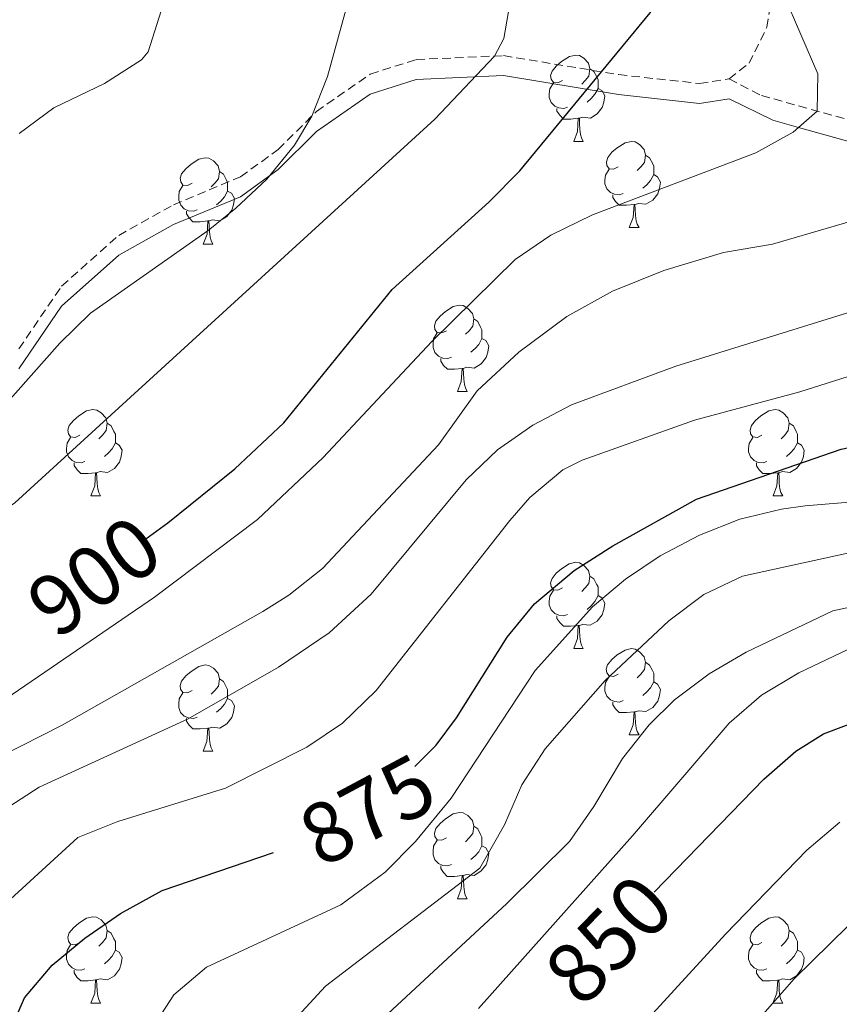
# Model space of a CAD drawing. Units: metres. Extents: x 650601 to 655121, y 4743566 to 4746635.
# Drawn here: x 652565 to 652661, y 4746103 to 4746218 of the extents above; entities that cross this region are included whole.
import ezdxf
from ezdxf.enums import TextEntityAlignment as Align

# ---------------------------------------------------------------- set-up
doc = ezdxf.new("R2010")
doc.units = ezdxf.units.M
doc.header["$MEASUREMENT"] = 0
doc.linetypes.add('TRAZOSX2', pattern=[1.5, 1, -0.5])
for name, color, linetype, lineweight in [('Level 21', 19, 'Continuous', 0), ('Level 36', 19, 'Continuous', 40), ('Level 4', 36, 'Continuous', 30), ('Level 41', 39, 'Continuous', 0), ('Level 5', 36, 'Continuous', 0)]:
    doc.layers.add(name, color=color, linetype=linetype, lineweight=lineweight)
doc.styles.add('Arial', font='ARIAL.TTF', dxfattribs={"height": 0.2})

msp = doc.modelspace()

# ---------------------------------------------------------------- linework, layer by layer
at = {"layer": 'Level 21', "color": 19, "linetype": 'TRAZOSX2', "lineweight": 0}
for points in [[(652647.87, 4746211.1, 897.61), (652650.19, 4746212.92, 896.84), (652652.27, 4746217.11, 896.13), (652652.77, 4746220.26, 895.65), (652651.92, 4746232.42, 893.62), (652650.49, 4746238.23, 891.87), (652644.17, 4746256.04, 887.77), (652639.9, 4746267.9, 885.37), (652634.04, 4746274.19, 883.13), (652619.78, 4746283.87, 879.82), (652597.55, 4746301.26, 879.03), (652582.07, 4746317.28, 878.93)], [(652647.87, 4746211.1, 897.61), (652651.62, 4746209.17, 896.8), (652667.06, 4746204.87, 892.53), (652682.25, 4746199.37, 888.04), (652704.07, 4746195.2, 881.3), (652724.44, 4746193.99, 874.58), (652741.79, 4746194.09, 867.85), (652751.44, 4746192.44, 863.97), (652763.42, 4746188.35, 859.66), (652769.66, 4746187.53, 858.54), (652787.67, 4746187.77, 850.95), (652811.92, 4746190.11, 843.02), (652837.89, 4746194.41, 835.09), (652864.86, 4746198.03, 828.71), (652886.95, 4746202.54, 824.23), (652897.84, 4746206.07, 821.12), (652906.56, 4746212.74, 818.02), (652924, 4746220.97, 812.84), (652942.31, 4746229.66, 804.05), (652959.09, 4746235.32, 798.7), (652973.21, 4746241.11, 794.39), (652986.6, 4746248.56, 789.22)], [(652565.2719, 4746179.7038, 910.2), (652570.2424, 4746187.0017, 910.11), (652576.8825, 4746192.9096, 910.11), (652583.2622, 4746196.4681, 910.03), (652591.0516, 4746199.7065, 910.54), (652595.4115, 4746202.8853, 910.46), (652599.8717, 4746207.3038, 909.68), (652606.1415, 4746211.6621, 908.56), (652611.491, 4746213.3511, 907.01), (652621.6396, 4746213.8097, 904.77), (652635.0071, 4746211.5986, 899.25), (652644.4255, 4746210.5676, 898.11), (652647.8651, 4746211.0971, 897.61)]]:
    msp.add_polyline3d(points, dxfattribs=at)
at = {"layer": 'Level 21', "color": 19, "linetype": 'Continuous', "lineweight": 0}
msp.add_polyline3d([(652565.27, 4746177.39, 910.2), (652570.24, 4746184.68, 910.11), (652576.88, 4746190.59, 910.11), (652583.26, 4746194.16, 910.03), (652591.05, 4746197.4, 910.54), (652595.41, 4746200.57, 910.46), (652599.87, 4746204.98, 909.68), (652606.14, 4746209.34, 908.56), (652611.49, 4746211.04, 907.01), (652621.64, 4746211.5, 904.77), (652635.01, 4746209.28, 899.25), (652644.43, 4746208.26, 898.11), (652647.87, 4746208.79, 897.61), (652652.97, 4746206.3, 895.93), (652655.95, 4746205.47, 895), (652668.9102, 4746201.8365, 889.08)], dxfattribs=at)
at = {"layer": 'Level 36', "color": 92, "linetype": 'Continuous', "lineweight": 0}
for points in [[(652628.49, 4746210.9), (652627.96, 4746210.64), (652627.43, 4746210.69), (652627.17, 4746211.06), (652627.11, 4746211.49), (652627.27, 4746212.01), (652627.75, 4746212.6), (652628.39, 4746213.13), (652629.29, 4746213.72), (652630.03, 4746213.88), (652630.45, 4746213.82), (652630.99, 4746213.51), (652631.51, 4746212.92), (652631.67, 4746212.28), (652631.57, 4746211.43), (652631.14, 4746210.9), (652630.72, 4746210.48)], [(652631.67, 4746212.28), (652632.15, 4746211.97), (652632.47, 4746211.33), (652632.63, 4746211.01), (652632.63, 4746210.43), (652632.63, 4746210), (652632.25, 4746209.31), (652631.83, 4746208.83), (652631.35, 4746208.41)], [(652629.07, 4746207.82), (652628.65, 4746207.66), (652628.07, 4746207.72), (652627.59, 4746207.93), (652627.17, 4746208.36), (652626.95, 4746208.94), (652626.95, 4746209.36), (652627.01, 4746209.95), (652627.43, 4746210.64)], [(652632.63, 4746210), (652633.08, 4746209.75), (652633.43, 4746209.14), (652633.31, 4746208.41), (652633.11, 4746207.77), (652632.52, 4746207.03), (652631.73, 4746206.55), (652630.87, 4746206.66), (652630.45, 4746206.53)], [(652630.33, 4746206.53), (652629.45, 4746206.44), (652628.6, 4746206.44), (652628.17, 4746206.87), (652627.85, 4746207.35), (652627.85, 4746207.66)], [(652629.79, 4746203.84), (652630.23, 4746205), (652630.33, 4746206.53), (652630.45, 4746206.53), (652630.48, 4746205.94), (652630.51, 4746205.26), (652630.59, 4746204.64), (652630.7, 4746204.24), (652630.91, 4746203.84)], [(652629.79, 4746203.84), (652630.91, 4746203.84)], [(652634.97, 4746200.87), (652634.43, 4746200.6), (652633.91, 4746200.66), (652633.64, 4746201.03), (652633.59, 4746201.45), (652633.75, 4746201.97), (652634.23, 4746202.57), (652634.86, 4746203.1), (652635.76, 4746203.68), (652636.51, 4746203.84), (652636.93, 4746203.79), (652637.46, 4746203.47), (652637.99, 4746202.89), (652638.15, 4746202.25), (652638.04, 4746201.4), (652637.61, 4746200.87), (652637.19, 4746200.44)], [(652585.41, 4746198.96), (652584.88, 4746198.7), (652584.35, 4746198.75), (652584.09, 4746199.12), (652584.03, 4746199.55), (652584.19, 4746200.07), (652584.67, 4746200.66), (652585.31, 4746201.19), (652586.21, 4746201.78), (652586.95, 4746201.94), (652587.37, 4746201.88), (652587.91, 4746201.57), (652588.43, 4746200.98), (652588.59, 4746200.34), (652588.49, 4746199.49), (652588.06, 4746198.96), (652587.64, 4746198.54)], [(652638.15, 4746202.25), (652638.62, 4746201.93), (652638.94, 4746201.29), (652639.1, 4746200.97), (652639.1, 4746200.39), (652639.1, 4746199.97), (652638.73, 4746199.28), (652638.31, 4746198.8), (652637.83, 4746198.38)], [(652635.55, 4746197.79), (652635.12, 4746197.63), (652634.54, 4746197.69), (652634.06, 4746197.9), (652633.64, 4746198.32), (652633.43, 4746198.91), (652633.43, 4746199.33), (652633.48, 4746199.91), (652633.91, 4746200.6)], [(652588.59, 4746200.34), (652589.07, 4746200.03), (652589.39, 4746199.39), (652589.55, 4746199.07), (652589.55, 4746198.49), (652589.55, 4746198.06), (652589.17, 4746197.37), (652588.75, 4746196.89), (652588.27, 4746196.47)], [(652639.1, 4746199.97), (652639.55, 4746199.72), (652639.9, 4746199.1), (652639.79, 4746198.38), (652639.58, 4746197.74), (652638.99, 4746197), (652638.2, 4746196.52), (652637.35, 4746196.62), (652636.92, 4746196.49)], [(652585.99, 4746195.88), (652585.57, 4746195.72), (652584.99, 4746195.78), (652584.51, 4746195.99), (652584.09, 4746196.42), (652583.87, 4746197), (652583.87, 4746197.42), (652583.93, 4746198.01), (652584.35, 4746198.7)], [(652589.55, 4746198.06), (652590, 4746197.81), (652590.35, 4746197.2), (652590.23, 4746196.47), (652590.03, 4746195.83), (652589.44, 4746195.09), (652588.65, 4746194.61), (652587.79, 4746194.72), (652587.37, 4746194.59)], [(652636.81, 4746196.49), (652635.92, 4746196.41), (652635.07, 4746196.41), (652634.65, 4746196.84), (652634.33, 4746197.31), (652634.33, 4746197.63)], [(652636.26, 4746193.81), (652636.7, 4746194.97), (652636.81, 4746196.49), (652636.92, 4746196.49), (652636.95, 4746195.91), (652636.99, 4746195.22), (652637.06, 4746194.61), (652637.17, 4746194.21), (652637.39, 4746193.81)], [(652587.25, 4746194.59), (652586.37, 4746194.5), (652585.52, 4746194.5), (652585.09, 4746194.93), (652584.77, 4746195.41), (652584.77, 4746195.72)], [(652586.71, 4746191.9), (652587.15, 4746193.06), (652587.25, 4746194.59), (652587.37, 4746194.59), (652587.4, 4746194), (652587.43, 4746193.32), (652587.51, 4746192.7), (652587.62, 4746192.3), (652587.83, 4746191.9)], [(652636.26, 4746193.81), (652637.39, 4746193.81)], [(652586.71, 4746191.9), (652587.83, 4746191.9)], [(652614.99, 4746181.82), (652614.46, 4746181.56), (652613.93, 4746181.61), (652613.66, 4746181.98), (652613.61, 4746182.4), (652613.77, 4746182.92), (652614.25, 4746183.52), (652614.88, 4746184.05), (652615.78, 4746184.64), (652616.53, 4746184.8), (652616.95, 4746184.74), (652617.48, 4746184.42), (652618.01, 4746183.84), (652618.17, 4746183.2), (652618.06, 4746182.35), (652617.64, 4746181.82), (652617.22, 4746181.4)], [(652618.17, 4746183.2), (652618.65, 4746182.88), (652618.96, 4746182.24), (652619.12, 4746181.92), (652619.12, 4746181.34), (652619.12, 4746180.92), (652618.75, 4746180.23), (652618.33, 4746179.75), (652617.85, 4746179.33)], [(652615.57, 4746178.74), (652615.15, 4746178.58), (652614.56, 4746178.64), (652614.09, 4746178.85), (652613.66, 4746179.28), (652613.45, 4746179.86), (652613.45, 4746180.28), (652613.5, 4746180.86), (652613.93, 4746181.56)], [(652619.12, 4746180.92), (652619.58, 4746180.67), (652619.92, 4746180.06), (652619.81, 4746179.33), (652619.6, 4746178.69), (652619.02, 4746177.95), (652618.22, 4746177.47), (652617.37, 4746177.58), (652616.94, 4746177.44)], [(652616.83, 4746177.44), (652615.94, 4746177.36), (652615.1, 4746177.36), (652614.67, 4746177.79), (652614.35, 4746178.26), (652614.35, 4746178.58)], [(652616.29, 4746174.76), (652616.72, 4746175.92), (652616.83, 4746177.44), (652616.94, 4746177.44), (652616.98, 4746176.86), (652617.01, 4746176.18), (652617.08, 4746175.56), (652617.2, 4746175.16), (652617.41, 4746174.76)], [(652616.29, 4746174.76), (652617.41, 4746174.76)], [(652572.35, 4746169.68), (652571.82, 4746169.42), (652571.29, 4746169.47), (652571.03, 4746169.84), (652570.97, 4746170.27), (652571.13, 4746170.79), (652571.61, 4746171.38), (652572.25, 4746171.91), (652573.15, 4746172.5), (652573.89, 4746172.66), (652574.32, 4746172.6), (652574.85, 4746172.28), (652575.38, 4746171.7), (652575.54, 4746171.06), (652575.43, 4746170.21), (652575, 4746169.68), (652574.58, 4746169.26)], [(652651.68, 4746169.68), (652651.15, 4746169.42), (652650.62, 4746169.47), (652650.35, 4746169.84), (652650.3, 4746170.26), (652650.46, 4746170.78), (652650.94, 4746171.38), (652651.57, 4746171.91), (652652.47, 4746172.49), (652653.22, 4746172.65), (652653.64, 4746172.6), (652654.17, 4746172.28), (652654.7, 4746171.7), (652654.86, 4746171.06), (652654.75, 4746170.21), (652654.33, 4746169.68), (652653.91, 4746169.26)], [(652575.54, 4746171.06), (652576.01, 4746170.74), (652576.33, 4746170.1), (652576.49, 4746169.78), (652576.49, 4746169.2), (652576.49, 4746168.78), (652576.12, 4746168.09), (652575.7, 4746167.61), (652575.22, 4746167.19)], [(652654.86, 4746171.06), (652655.34, 4746170.74), (652655.65, 4746170.1), (652655.81, 4746169.78), (652655.81, 4746169.2), (652655.81, 4746168.78), (652655.44, 4746168.09), (652655.02, 4746167.61), (652654.54, 4746167.19)], [(652572.94, 4746166.6), (652572.51, 4746166.44), (652571.93, 4746166.5), (652571.45, 4746166.71), (652571.03, 4746167.14), (652570.81, 4746167.72), (652570.81, 4746168.14), (652570.87, 4746168.73), (652571.29, 4746169.42)], [(652576.49, 4746168.78), (652576.94, 4746168.53), (652577.29, 4746167.92), (652577.18, 4746167.19), (652576.97, 4746166.55), (652576.38, 4746165.81), (652575.59, 4746165.33), (652574.74, 4746165.44), (652574.31, 4746165.31)], [(652652.26, 4746166.6), (652651.84, 4746166.44), (652651.25, 4746166.5), (652650.78, 4746166.71), (652650.35, 4746167.14), (652650.14, 4746167.72), (652650.14, 4746168.14), (652650.19, 4746168.72), (652650.62, 4746169.42)], [(652655.81, 4746168.78), (652656.27, 4746168.53), (652656.61, 4746167.92), (652656.5, 4746167.19), (652656.29, 4746166.55), (652655.71, 4746165.81), (652654.91, 4746165.33), (652654.06, 4746165.44), (652653.63, 4746165.3)], [(652574.2, 4746165.31), (652573.31, 4746165.22), (652572.46, 4746165.22), (652572.04, 4746165.65), (652571.72, 4746166.13), (652571.72, 4746166.44)], [(652653.52, 4746165.3), (652652.63, 4746165.22), (652651.79, 4746165.22), (652651.36, 4746165.65), (652651.04, 4746166.12), (652651.04, 4746166.44)], [(652573.65, 4746162.62), (652574.09, 4746163.78), (652574.2, 4746165.31), (652574.31, 4746165.31), (652574.34, 4746164.72), (652574.38, 4746164.04), (652574.45, 4746163.42), (652574.56, 4746163.02), (652574.78, 4746162.62)], [(652652.98, 4746162.62), (652653.41, 4746163.78), (652653.52, 4746165.3), (652653.63, 4746165.3), (652653.67, 4746164.72), (652653.7, 4746164.04), (652653.77, 4746163.42), (652653.89, 4746163.02), (652654.1, 4746162.62)], [(652573.65, 4746162.62), (652574.78, 4746162.62)], [(652652.98, 4746162.62), (652654.1, 4746162.62)], [(652628.49, 4746151.91), (652627.96, 4746151.65), (652627.43, 4746151.7), (652627.16, 4746152.07), (652627.11, 4746152.5), (652627.27, 4746153.02), (652627.75, 4746153.61), (652628.38, 4746154.14), (652629.28, 4746154.73), (652630.03, 4746154.89), (652630.45, 4746154.83), (652630.98, 4746154.52), (652631.51, 4746153.93), (652631.67, 4746153.29), (652631.56, 4746152.44), (652631.14, 4746151.91), (652630.72, 4746151.49)], [(652631.67, 4746153.29), (652632.15, 4746152.98), (652632.46, 4746152.34), (652632.62, 4746152.02), (652632.62, 4746151.44), (652632.62, 4746151.01), (652632.25, 4746150.32), (652631.83, 4746149.84), (652631.35, 4746149.42)], [(652629.07, 4746148.83), (652628.65, 4746148.67), (652628.06, 4746148.73), (652627.59, 4746148.94), (652627.16, 4746149.37), (652626.95, 4746149.95), (652626.95, 4746150.37), (652627, 4746150.96), (652627.43, 4746151.65)], [(652632.62, 4746151.01), (652633.08, 4746150.76), (652633.42, 4746150.15), (652633.31, 4746149.42), (652633.1, 4746148.78), (652632.52, 4746148.04), (652631.72, 4746147.56), (652630.87, 4746147.67), (652630.44, 4746147.54)], [(652630.33, 4746147.54), (652629.44, 4746147.45), (652628.6, 4746147.45), (652628.17, 4746147.88), (652627.85, 4746148.36), (652627.85, 4746148.67)], [(652629.79, 4746144.85), (652630.22, 4746146.01), (652630.33, 4746147.54), (652630.44, 4746147.54), (652630.48, 4746146.95), (652630.51, 4746146.27), (652630.58, 4746145.65), (652630.7, 4746145.25), (652630.91, 4746144.85)], [(652629.79, 4746144.85), (652630.91, 4746144.85)], [(652634.96, 4746141.88), (652634.43, 4746141.61), (652633.9, 4746141.67), (652633.64, 4746142.04), (652633.58, 4746142.46), (652633.74, 4746142.98), (652634.22, 4746143.58), (652634.86, 4746144.11), (652635.76, 4746144.69), (652636.5, 4746144.85), (652636.93, 4746144.8), (652637.46, 4746144.48), (652637.99, 4746143.9), (652638.15, 4746143.26), (652638.04, 4746142.41), (652637.61, 4746141.88), (652637.19, 4746141.45)], [(652585.41, 4746139.97), (652584.88, 4746139.71), (652584.35, 4746139.76), (652584.08, 4746140.13), (652584.03, 4746140.56), (652584.19, 4746141.08), (652584.67, 4746141.67), (652585.3, 4746142.2), (652586.2, 4746142.79), (652586.95, 4746142.95), (652587.37, 4746142.89), (652587.9, 4746142.58), (652588.43, 4746141.99), (652588.59, 4746141.35), (652588.48, 4746140.5), (652588.06, 4746139.97), (652587.64, 4746139.55)], [(652638.15, 4746143.26), (652638.62, 4746142.94), (652638.94, 4746142.3), (652639.1, 4746141.98), (652639.1, 4746141.4), (652639.1, 4746140.98), (652638.73, 4746140.29), (652638.31, 4746139.81), (652637.83, 4746139.39)], [(652588.59, 4746141.35), (652589.07, 4746141.04), (652589.38, 4746140.4), (652589.54, 4746140.08), (652589.54, 4746139.5), (652589.54, 4746139.07), (652589.17, 4746138.38), (652588.75, 4746137.9), (652588.27, 4746137.48)], [(652635.55, 4746138.8), (652635.12, 4746138.64), (652634.54, 4746138.7), (652634.06, 4746138.91), (652633.64, 4746139.33), (652633.42, 4746139.92), (652633.42, 4746140.34), (652633.48, 4746140.92), (652633.9, 4746141.61)], [(652639.1, 4746140.98), (652639.55, 4746140.73), (652639.9, 4746140.11), (652639.79, 4746139.39), (652639.58, 4746138.75), (652638.99, 4746138.01), (652638.2, 4746137.53), (652637.35, 4746137.63), (652636.92, 4746137.5)], [(652585.99, 4746136.89), (652585.57, 4746136.73), (652584.98, 4746136.79), (652584.51, 4746137), (652584.08, 4746137.43), (652583.87, 4746138.01), (652583.87, 4746138.43), (652583.92, 4746139.02), (652584.35, 4746139.71)], [(652589.54, 4746139.07), (652590, 4746138.82), (652590.34, 4746138.21), (652590.23, 4746137.48), (652590.02, 4746136.84), (652589.44, 4746136.1), (652588.64, 4746135.62), (652587.79, 4746135.73), (652587.36, 4746135.6)], [(652636.81, 4746137.5), (652635.92, 4746137.42), (652635.07, 4746137.42), (652634.65, 4746137.85), (652634.33, 4746138.32), (652634.33, 4746138.64)], [(652587.25, 4746135.6), (652586.36, 4746135.51), (652585.52, 4746135.51), (652585.09, 4746135.94), (652584.77, 4746136.42), (652584.77, 4746136.73)], [(652636.26, 4746134.82), (652636.7, 4746135.98), (652636.81, 4746137.5), (652636.92, 4746137.5), (652636.95, 4746136.92), (652636.99, 4746136.23), (652637.06, 4746135.62), (652637.17, 4746135.22), (652637.39, 4746134.82)], [(652586.71, 4746132.91), (652587.14, 4746134.07), (652587.25, 4746135.6), (652587.36, 4746135.6), (652587.4, 4746135.01), (652587.43, 4746134.33), (652587.5, 4746133.71), (652587.62, 4746133.31), (652587.83, 4746132.91)], [(652636.26, 4746134.82), (652637.39, 4746134.82)], [(652586.71, 4746132.91), (652587.83, 4746132.91)], [(652614.99, 4746122.83), (652614.45, 4746122.56), (652613.93, 4746122.62), (652613.66, 4746122.99), (652613.61, 4746123.41), (652613.77, 4746123.93), (652614.25, 4746124.53), (652614.88, 4746125.06), (652615.78, 4746125.64), (652616.53, 4746125.8), (652616.95, 4746125.75), (652617.48, 4746125.43), (652618.01, 4746124.85), (652618.17, 4746124.21), (652618.06, 4746123.36), (652617.63, 4746122.83), (652617.21, 4746122.4)], [(652618.17, 4746124.21), (652618.65, 4746123.89), (652618.96, 4746123.25), (652619.12, 4746122.93), (652619.12, 4746122.35), (652619.12, 4746121.93), (652618.75, 4746121.24), (652618.33, 4746120.76), (652617.85, 4746120.34)], [(652615.57, 4746119.75), (652615.15, 4746119.59), (652614.56, 4746119.65), (652614.09, 4746119.86), (652613.66, 4746120.28), (652613.45, 4746120.87), (652613.45, 4746121.29), (652613.5, 4746121.87), (652613.93, 4746122.56)], [(652619.12, 4746121.93), (652619.57, 4746121.68), (652619.92, 4746121.06), (652619.81, 4746120.34), (652619.6, 4746119.7), (652619.01, 4746118.96), (652618.22, 4746118.48), (652617.37, 4746118.58), (652616.94, 4746118.45)], [(652616.83, 4746118.45), (652615.94, 4746118.37), (652615.09, 4746118.37), (652614.67, 4746118.8), (652614.35, 4746119.27), (652614.35, 4746119.59)], [(652616.29, 4746115.77), (652616.72, 4746116.93), (652616.83, 4746118.45), (652616.94, 4746118.45), (652616.97, 4746117.87), (652617.01, 4746117.18), (652617.08, 4746116.57), (652617.19, 4746116.17), (652617.41, 4746115.77)], [(652616.29, 4746115.77), (652617.41, 4746115.77)], [(652572.35, 4746110.69), (652571.82, 4746110.42), (652571.29, 4746110.48), (652571.03, 4746110.85), (652570.97, 4746111.28), (652571.13, 4746111.8), (652571.61, 4746112.39), (652572.25, 4746112.92), (652573.15, 4746113.5), (652573.89, 4746113.66), (652574.31, 4746113.61), (652574.85, 4746113.3), (652575.37, 4746112.71), (652575.53, 4746112.07), (652575.43, 4746111.22), (652575, 4746110.69), (652574.58, 4746110.26)], [(652651.68, 4746110.69), (652651.15, 4746110.42), (652650.62, 4746110.48), (652650.35, 4746110.85), (652650.3, 4746111.27), (652650.46, 4746111.79), (652650.94, 4746112.39), (652651.57, 4746112.92), (652652.47, 4746113.5), (652653.22, 4746113.66), (652653.64, 4746113.61), (652654.17, 4746113.29), (652654.7, 4746112.71), (652654.86, 4746112.07), (652654.75, 4746111.22), (652654.33, 4746110.69), (652653.91, 4746110.26)], [(652575.53, 4746112.07), (652576.01, 4746111.76), (652576.33, 4746111.12), (652576.49, 4746110.8), (652576.49, 4746110.22), (652576.49, 4746109.79), (652576.11, 4746109.1), (652575.69, 4746108.62), (652575.21, 4746108.2)], [(652654.86, 4746112.07), (652655.34, 4746111.75), (652655.65, 4746111.11), (652655.81, 4746110.79), (652655.81, 4746110.21), (652655.81, 4746109.79), (652655.44, 4746109.1), (652655.02, 4746108.62), (652654.54, 4746108.2)], [(652572.93, 4746107.61), (652572.51, 4746107.45), (652571.93, 4746107.51), (652571.45, 4746107.72), (652571.03, 4746108.14), (652570.81, 4746108.73), (652570.81, 4746109.15), (652570.87, 4746109.74), (652571.29, 4746110.42)], [(652652.26, 4746107.61), (652651.84, 4746107.45), (652651.25, 4746107.51), (652650.78, 4746107.72), (652650.35, 4746108.14), (652650.14, 4746108.73), (652650.14, 4746109.15), (652650.19, 4746109.73), (652650.62, 4746110.42)], [(652576.49, 4746109.79), (652576.94, 4746109.54), (652577.29, 4746108.92), (652577.17, 4746108.2), (652576.97, 4746107.56), (652576.38, 4746106.82), (652575.59, 4746106.34), (652574.73, 4746106.44), (652574.31, 4746106.32)], [(652655.81, 4746109.79), (652656.27, 4746109.54), (652656.61, 4746108.92), (652656.5, 4746108.2), (652656.29, 4746107.56), (652655.71, 4746106.82), (652654.91, 4746106.34), (652654.06, 4746106.44), (652653.63, 4746106.31)], [(652574.19, 4746106.32), (652573.31, 4746106.23), (652572.46, 4746106.23), (652572.03, 4746106.66), (652571.71, 4746107.14), (652571.71, 4746107.45)], [(652653.52, 4746106.31), (652652.63, 4746106.23), (652651.79, 4746106.23), (652651.36, 4746106.66), (652651.04, 4746107.13), (652651.04, 4746107.45)], [(652573.65, 4746103.63), (652574.09, 4746104.79), (652574.19, 4746106.32), (652574.31, 4746106.32), (652574.34, 4746105.73), (652574.37, 4746105.04), (652574.45, 4746104.43), (652574.56, 4746104.03), (652574.77, 4746103.63)], [(652652.97, 4746103.63), (652653.41, 4746104.79), (652653.52, 4746106.31), (652653.63, 4746106.31), (652653.67, 4746105.73), (652653.7, 4746105.04), (652653.77, 4746104.43), (652653.89, 4746104.03), (652654.1, 4746103.63)], [(652573.65, 4746103.63), (652574.77, 4746103.63)], [(652652.97, 4746103.63), (652654.1, 4746103.63)]]:
    msp.add_lwpolyline(points, dxfattribs=at)
at = {"layer": 'Level 4', "color": 36, "linetype": 'Continuous', "lineweight": 30}
for points in [[(652580.03, 4746157.61, 900), (652582.61, 4746159.48, 900), (652590.38, 4746165.77, 900), (652596.07, 4746171.09, 900), (652608.69, 4746186.62, 900), (652619.91, 4746196.77, 900), (652623.53, 4746200.42, 900), (652638.67, 4746218.79, 900), (652641.51, 4746222.82, 900), (652641.91, 4746224.11, 900), (652639.63, 4746228.97, 900), (652632.79, 4746235.37, 900), (652620.06, 4746245.89, 900), (652615.73, 4746250.22, 900), (652561.11, 4746289.96, 900), (652557.57, 4746292.94, 900), (652554.16, 4746296.61, 900), (652551.09, 4746300.61, 900), (652545.47, 4746309.22, 900), (652541.17, 4746316.37, 900)], [(652611.33, 4746131.14, 875), (652613.79, 4746133.63, 875), (652616.15, 4746136.81, 875), (652622.06, 4746146.19, 875), (652625.22, 4746150.06, 875), (652629.83, 4746153.92, 875), (652634.33, 4746156.81, 875), (652644.09, 4746162.24, 875), (652660.88, 4746168.04, 875), (652670.16, 4746169.99, 875), (652692.45, 4746173.84, 875), (652707, 4746177.52, 875), (652710.87, 4746178.87, 875), (652715.42, 4746181.02, 875), (652718.85, 4746183.11, 875), (652722.21, 4746186.95, 875), (652723.07, 4746189.1, 875), (652723.14, 4746194.07, 875), (652722.07, 4746199.52, 875), (652719.32, 4746209.15, 875), (652717.07, 4746213.6, 875), (652714.21, 4746216.96, 875), (652703.52, 4746227.42, 875)], [(652639.17, 4746116.53, 850), (652651.89, 4746129.67, 850), (652655.64, 4746132.94, 850), (652658.85, 4746134.93, 850), (652663.59, 4746136.71, 850)], [(652561.5967, 4746094.2823, 875), (652565.9279, 4746104.2297, 875), (652569.1381, 4746108.0585, 875), (652572.9481, 4746111.1674, 875), (652577.078, 4746114.0363, 875), (652581.9277, 4746116.7151, 875), (652594.8766, 4746121.1526, 875)]]:
    msp.add_polyline3d(points, dxfattribs=at)
at = {"layer": 'Level 5', "color": 36, "linetype": 'Continuous', "lineweight": 0}
for points in [[(652446.25, 4746100.82, 905), (652480.78, 4746109.76, 905), (652485.42, 4746111.64, 905), (652494.29, 4746116.16, 905), (652523.58, 4746132.6, 905), (652527.78, 4746135.32, 905), (652534.56, 4746140.57, 905), (652564.79, 4746161.82, 905), (652613.64, 4746206.44, 905), (652620.57, 4746213.76, 905), (652621.67, 4746215.8, 905), (652622.53, 4746220.78, 905), (652622.43, 4746225.53, 905), (652620.32, 4746230.1, 905), (652615.87, 4746235.66, 905), (652608.93, 4746242.72, 905), (652605.09, 4746245.87, 905), (652575.53, 4746267.9, 905), (652555.75, 4746282, 905), (652551.18, 4746286.32, 905), (652548.04, 4746290.24, 905), (652543.05, 4746297.33, 905), (652532.7, 4746314.45, 905), (652531.56, 4746316.16, 905)], [(652547.155, 4746127.707, 895), (652581.0441, 4746150.828, 895), (652593.014, 4746159.8846, 895), (652600.6742, 4746167.0822, 895), (652613.3047, 4746180.5478, 895), (652623.005, 4746190.0946, 895), (652627.1149, 4746192.9435, 895), (652631.9946, 4746195.3024, 895), (652650.973, 4746202.4985, 895), (652655.3228, 4746204.9075, 895), (652658.1128, 4746207.3566, 895), (652658.1736, 4746211.7057, 895), (652654.2459, 4746220.8743, 895), (652647.2291, 4746232.6326, 895), (652642.9508, 4746238.312, 895), (652636.1332, 4746245.7012, 895), (652628.7456, 4746252.4107, 895), (652621.4477, 4746257.9704, 895), (652606.6219, 4746268.3401, 895), (652588.5774, 4746283.4391, 895), (652565.7241, 4746301.0682, 895), (652557.7867, 4746308.4176, 895)], [(652563.36, 4746172.85, 910), (652570.02, 4746180.39, 910), (652573.62, 4746183.86, 910), (652587.29, 4746193.48, 910), (652590.49, 4746196.06, 910), (652594.11, 4746199.46, 910), (652597.34, 4746203.38, 910), (652599.34, 4746206.78, 910), (652601.16, 4746211.4, 910), (652603.6, 4746220.25, 910), (652604.11, 4746225.18, 910), (652603.72, 4746227.2, 910), (652601.66, 4746232.42, 910), (652598.86, 4746236.56, 910), (652595, 4746239.75, 910), (652587.73, 4746244.68, 910), (652571.81, 4746256.78, 910), (652559.7, 4746264.77, 910)], [(652565.3, 4746204.76, 915), (652569.32, 4746207.74, 915), (652575.21, 4746210.58, 915), (652579.54, 4746213.32, 915), (652580.32, 4746214.25, 915), (652581.82, 4746219.02, 915), (652581.55, 4746223.96, 915), (652580.58, 4746227.11, 915), (652577.51, 4746232.19, 915), (652570.48, 4746239.31, 915), (652562.12, 4746246.71, 915)], [(652563.46, 4746126.01, 885), (652567.63, 4746128.76, 885), (652584.97, 4746136.67, 885), (652595.45, 4746142.7, 885), (652601.37, 4746146.7, 885), (652606.23, 4746151.2, 885), (652617.27, 4746164.48, 885), (652620.93, 4746167.95, 885), (652625.06, 4746170.84, 885), (652629.54, 4746173.19, 885), (652641.6899, 4746177.6949, 885), (652669.3773, 4746186.3197, 885), (652685.7056, 4746190.8468, 885), (652690.1553, 4746193.1157, 885), (652692.8356, 4746196.6147, 885), (652693.3764, 4746201.4836, 885), (652692.3879, 4746208.8021, 885), (652690.539, 4746213.4414, 885), (652675.4258, 4746237.7481, 885)], [(652563.2, 4746132.35, 890), (652570.23, 4746135.92, 890), (652593.64, 4746149.18, 890), (652596.68, 4746151.08, 890), (652600.6, 4746154.18, 890), (652614.09, 4746168.55, 890), (652618.56, 4746174.81, 890), (652623.423, 4746179.3168, 890), (652628.9929, 4746183.4852, 890), (652634.3226, 4746186.424, 890), (652640.2721, 4746188.8327, 890), (652647.2115, 4746190.9015, 890), (652652.9308, 4746191.9005, 890), (652667.2394, 4746196.0579, 890), (652672.8491, 4746199.0366, 890), (652675.6091, 4746201.7757, 890), (652676.7293, 4746203.4952, 890), (652677.9999, 4746208.194, 890), (652676.2312, 4746213.6231, 890), (652672.2333, 4746221.7819, 890)], [(652562.8502, 4746114.4279, 880), (652572.1204, 4746122.895, 880), (652576.77, 4746124.734, 880), (652589.3088, 4746128.6217, 880), (652598.7582, 4746133.3895, 880), (652602.9081, 4746136.1684, 880), (652606.8382, 4746139.9971, 880), (652622.3595, 4746159.7411, 880), (652624.6797, 4746162.4102, 880), (652628.5397, 4746165.6391, 880), (652630.7795, 4746166.7586, 880), (652643.8384, 4746171.426, 880), (652656.0871, 4746174.7138, 880), (652669.5559, 4746178.9912, 880), (652681.2748, 4746182.599, 880), (652696.033, 4746185.3766, 880), (652700.1826, 4746186.6259, 880), (652704.6424, 4746189.1448, 880), (652705.9724, 4746190.4344, 880), (652707.993, 4746194.9732, 880), (652708.3334, 4746197.4926, 880), (652708.1743, 4746202.5815, 880), (652706.7454, 4746207.4607, 880), (652705.2462, 4746210.6302, 880)], [(652618.7296, 4746102.9935, 855), (652636.6506, 4746123.0671, 855), (652647.8713, 4746136.1829, 855), (652651.6213, 4746139.4318, 855), (652655.9612, 4746142.0207, 855), (652661.5908, 4746144.6995, 855), (652666.0603, 4746145.5287, 855), (652674.8889, 4746145.3477, 855), (652690.8664, 4746144.9958, 855), (652700.845, 4746145.6844, 855), (652706.1544, 4746146.3936, 855), (652716.5332, 4746148.5019, 855), (652728.0222, 4746152.9196, 855), (652734.7619, 4746156.558, 855), (652757.9113, 4746172.8417, 855), (652770.2409, 4746180.8485, 855), (652774.2209, 4746183.9274, 855)], [(652648.7043, 4746098.7707, 840), (652655.4347, 4746106.4583, 840), (652663.815, 4746114.6655, 840), (652665.9049, 4746116.135, 840), (652670.5346, 4746118.024, 840), (652677.5638, 4746119.9027, 840), (652699.0018, 4746126.5987, 840), (652703.9012, 4746127.4979, 840), (652718.9392, 4746128.7158, 840), (652723.8086, 4746129.825, 840), (652727.7583, 4746131.1742, 840), (652736.9676, 4746135.0623, 840), (652749.4968, 4746141.1795, 840), (652764.1062, 4746150.0858, 840), (652773.2057, 4746154.8137, 840), (652783.0251, 4746159.2915, 840), (652795.164, 4746163.4092, 840), (652800.2136, 4746165.5081, 840), (652805.6334, 4746169.1267, 840), (652809.3035, 4746172.5155, 840), (652814.834, 4746179.9433, 840)], [(652581.345, 4746101.5884, 870), (652583.2953, 4746104.5875, 870), (652587.0853, 4746107.7964, 870), (652602.7243, 4746115.0429, 870), (652607.8842, 4746118.8415, 870), (652611.3843, 4746122.4203, 870), (652615.5246, 4746127.4587, 870), (652625.2959, 4746142.3044, 870), (652631.9962, 4746149.692, 870), (652635.8162, 4746152.9209, 870), (652639.8661, 4746155.6498, 870), (652644.4259, 4746158.0587, 870), (652649.1155, 4746159.8978, 870), (652653.945, 4746161.0869, 870), (652656.7146, 4746161.4465, 870), (652670.2928, 4746162.5946, 870)], [(652592.2524, 4746096.1782, 865), (652600.9128, 4746105.6151, 865), (652618.8726, 4746119.31, 865), (652621.7331, 4746124.3786, 865), (652623.7637, 4746129.0074, 865), (652626.494, 4746133.1962, 865), (652633.4344, 4746141.1536, 865), (652640.8746, 4746148.0913, 865), (652644.9345, 4746151.1601, 865), (652649.4142, 4746153.2591, 865), (652671.0518, 4746157.9955, 865)], [(652607.1211, 4746101.3953, 860), (652622.0214, 4746115.2105, 860), (652629.2916, 4746122.4281, 860), (652632.1419, 4746126.5069, 860), (652635.4624, 4746132.0753, 860), (652638.5627, 4746135.9841, 860), (652641.5028, 4746138.9031, 860), (652645.5427, 4746141.922, 860), (652649.8325, 4746144.431, 860), (652659.9319, 4746149.2487, 860), (652663.8914, 4746150.108, 860)], [(652635.5763, 4746098.6824, 845), (652647.4569, 4746111.6582, 845), (652656.9172, 4746121.4249, 845), (652660.7373, 4746124.6538, 845)]]:
    msp.add_polyline3d(points, dxfattribs=at)

# ---------------------------------------------------------------- texts
at = {"layer": 'Level 41', "color": 39, "linetype": 'Continuous', "lineweight": 0, "style": 'Arial'}
for s, rotation, p in [('900', 35.908894, (652574.0347, 4746153.2744, 900)), ('875', 28.127229, (652605.797, 4746126.0876, 875)), ('850', 45.917982, (652633.8429, 4746111.038, 850))]:
    msp.add_text(s, height=6.9999, rotation=rotation, dxfattribs=at).set_placement(p, align=Align.MIDDLE_CENTER)

doc.saveas('drawing.dxf')
